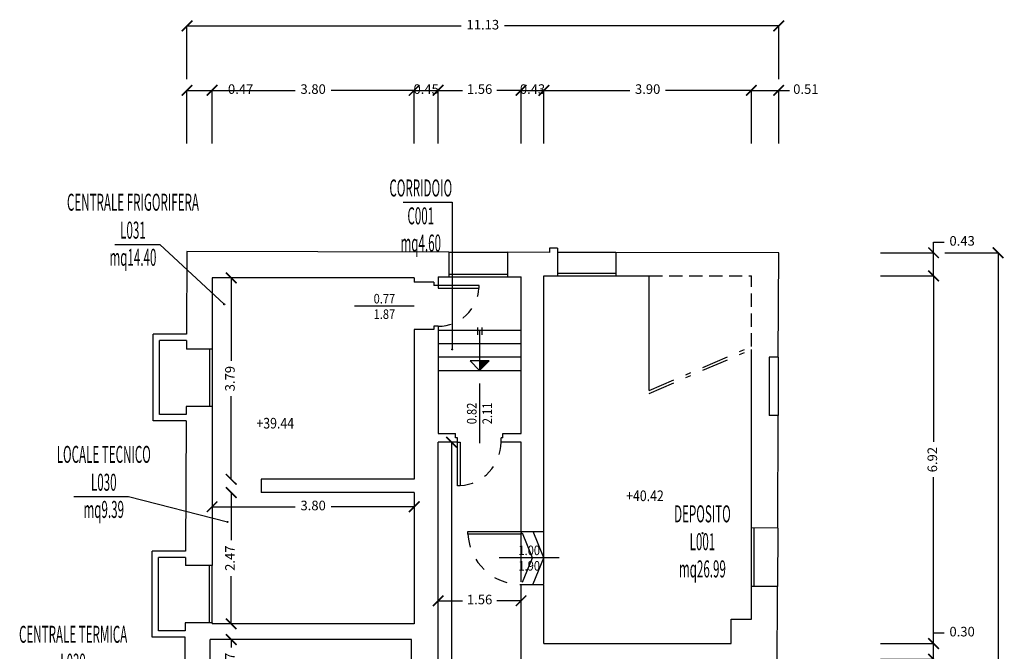
# Model space of a CAD drawing. Units: millimetres. Extents: x 1183 to 1323, y 736 to 987.
# Drawn here: x 1209 to 1228, y 836 to 848 of the extents above; entities that cross this region are included whole.
import ezdxf
from ezdxf.enums import TextEntityAlignment as Align

# ---------------------------------------------------------------- set-up
doc = ezdxf.new("R2010")
doc.units = ezdxf.units.MM
for name, pattern in [('DASHDOT', [1, 0.5, -0.25, 0, -0.25]), ('HIDDEN', [0.375, 0.25, -0.125]), ('INGOMBRO', [0.5, 0.25, -0.25])]:
    doc.linetypes.add(name, pattern=pattern)
for name, color, linetype in [('A-Dimensioni porte', 53, 'Continuous'), ('A-LOCALI', 7, 'Continuous'), ('A-Quote', 7, 'Continuous'), ('A-Quote altimetriche', 5, 'Continuous'), ('A-Simboli', 140, 'Continuous'), ('AA-Caratteristiche', 135, 'Continuous'), ('AA-Destinazione', 53, 'Continuous'), ('AA-Destinazione CEI', 30, 'Continuous'), ('AA-Finestre', 4, 'Continuous'), ('AA-Muri', 150, 'Continuous'), ('AA-N.Vano', 5, 'Continuous'), ('AA-Porte', 4, 'Continuous'), ('AA-Rapporti', 135, 'Continuous'), ('AA-Scale-rampe', 11, 'Continuous'), ('AA-Superficie', 135, 'Continuous'), ('AA-Viste', 2, 'Continuous')]:
    doc.layers.add(name, color=color, linetype=linetype)
for name, color, linetype, plot in [('AA-ClasseREI', 230, 'Continuous', False), ('AA-Nretichette', 7, 'Continuous', False), ('AA-Postiletto', 7, 'Continuous', False)]:
    doc.layers.add(name, color=color, linetype=linetype, plot=plot)
doc.layers.get('A-Quote altimetriche').off()
doc.styles.add('ROMANS', font='romans')
doc.styles.get("Standard").update_dxf_attribs({"font": 'txt.shx'})
doc.styles.add('stile_quota', font='romans.shx')
doc.dimstyles.new('1_100', dxfattribs={"dimtxt": 0.18, "dimasz": 0.2, "dimexe": 0, "dimexo": 0, "dimgap": 0.0625, "dimtad": 0, "dimtoh": 1, "dimzin": 1, "dimdsep": 46, "dimtxsty": 'stile_quota', "dimblk": 'ARCHTICK', "dimcen": 0.25, "dimclrd": 256, "dimclrt": 256, "dimadec": 0, "dimazin": 0, "dimtfac": 1, "dimtmove": 0, "dimatfit": 2, "dimldrblk": 'ARCHTICK', "dimfxl": 1, "dimfxlon": 1, "dimarcsym": 0})

# ---------------------------------------------------------------- blocks, each defined once
blk = doc.blocks.new('DWG_INFISSO_COD')
blk.add_line((0.5, 0), (-0.5, 0))
at = {"style": 'ROMANS', "width": 0.85}
for tag, p in [('LARGHEZZA', (0, 0.047)), ('ALTEZZA', (0, -0.212))]:
    blk.add_attdef(tag, text='', height=0.16, dxfattribs=at).set_placement(p, align=Align.CENTER)
at = {"style": 'ROMANS', "width": 0.85, "flags": 1}
for tag, height, p in [('S.V.', 0.16, (0, -0.471)), ('S.I.', 0.16, (0, -0.73)), ('1', 0.128, (0, -0.937)), ('2', 0.128, (0, -1.144)), ('3', 0.128, (0, -1.352)), ('4', 0.128, (0, -1.559)), ('5', 0.128, (0, -1.766)), ('6', 0.128, (0, -1.973))]:
    blk.add_attdef(tag, text='', height=height, dxfattribs=at).set_placement(p, align=Align.CENTER)
blk = doc.blocks.new('QUOTA_ALTIM')
for points in [[(0, 0.127, 0.414214), (-0.127, 0), (0, 0)], [(0.127, 0), (0, 0), (0, -0.127, 0.414214)]]:
    blk.add_hatch(color=256).paths.add_polyline_path(points)
for points in [[(0, -0.27), (0, 0.27)], [(-0.27, 0), (1.091, 0)]]:
    blk.add_lwpolyline(points)
blk.add_circle((0, 0), 0.127)
at = {"style": 'ROMANS', "width": 0.85}
blk.add_attdef('QUOTAH', text='', height=0.2, dxfattribs=at).set_placement((0.622, 0.039), align=Align.CENTER)
blk = doc.blocks.new('_ArchTick')
at = {"color": 0, "linetype": 'ByBlock', "const_width": 0.15}
blk.add_lwpolyline([(-0.5, -0.5), (0.5, 0.5)], dxfattribs=at)
blk = doc.blocks.new('*D466')
at = {"layer": 'A-Quote', "lineweight": -2, "transparency": 16777216}
for p, q in [((1226.521, 836.602), (1226.521, 836.802)), ((1226.521, 836.802), (1226.721, 836.802)), ((1226.521, 836.307), (1226.521, 836.602))]:
    blk.add_line(p, q, dxfattribs=at)
at = {"layer": 'A-Quote', "color": 0, "lineweight": -2, "transparency": 16777216}
for p, q in [((1225.521, 836.602), (1226.521, 836.602)), ((1225.521, 836.307), (1226.521, 836.307))]:
    blk.add_line(p, q, dxfattribs=at)
at = {"layer": 'Defpoints', "color": 0, "transparency": 16777216}
for p in [(1225.521, 836.602), (1226.521, 836.602), (1225.521, 836.307)]:
    blk.add_point(p, dxfattribs=at)
at = {"layer": 'A-Quote', "lineweight": -2, "transparency": 16777216, "xscale": 0.2, "yscale": 0.2, "zscale": 0.2}
for p, rotation in [((1226.521, 836.602), 90), ((1226.521, 836.307), 270)]:
    blk.add_blockref('_ArchTick', p, dxfattribs=dict(at, rotation=rotation))
at = {"layer": 'A-Quote', "transparency": 16777216, "insert": (1227.058, 836.802), "char_height": 0.18, "attachment_point": 5, "style": 'stile_quota'}
blk.add_mtext('0.30', dxfattribs=at)
blk = doc.blocks.new('*D467')
at = {"layer": 'A-Quote', "color": 0, "lineweight": -2, "transparency": 16777216}
for p, q in [((1225.521, 843.522), (1226.521, 843.522)), ((1225.521, 836.602), (1226.521, 836.602))]:
    blk.add_line(p, q, dxfattribs=at)
at = {"layer": 'A-Quote', "lineweight": -2, "transparency": 16777216}
for p, q in [((1226.521, 843.522), (1226.521, 840.395)), ((1226.521, 836.602), (1226.521, 839.73))]:
    blk.add_line(p, q, dxfattribs=at)
at = {"layer": 'Defpoints', "color": 0, "transparency": 16777216}
for p in [(1225.521, 843.522), (1226.521, 843.522), (1225.521, 836.602)]:
    blk.add_point(p, dxfattribs=at)
at = {"layer": 'A-Quote', "lineweight": -2, "transparency": 16777216, "xscale": 0.2, "yscale": 0.2, "zscale": 0.2}
for p, rotation in [((1226.521, 843.522), 90), ((1226.521, 836.602), 270)]:
    blk.add_blockref('_ArchTick', p, dxfattribs=dict(at, rotation=rotation))
at = {"layer": 'A-Quote', "transparency": 16777216, "insert": (1226.521, 840.062), "char_height": 0.18, "attachment_point": 5, "rotation": 90, "style": 'stile_quota'}
blk.add_mtext('6.92', dxfattribs=at)
blk = doc.blocks.new('*D468')
at = {"layer": 'A-Quote', "lineweight": -2, "transparency": 16777216}
for p, q in [((1226.521, 843.956), (1226.521, 844.156)), ((1226.521, 844.156), (1226.721, 844.156)), ((1226.521, 843.522), (1226.521, 843.956))]:
    blk.add_line(p, q, dxfattribs=at)
at = {"layer": 'A-Quote', "color": 0, "lineweight": -2, "transparency": 16777216}
for p, q in [((1225.521, 843.956), (1226.521, 843.956)), ((1225.521, 843.522), (1226.521, 843.522))]:
    blk.add_line(p, q, dxfattribs=at)
at = {"layer": 'Defpoints', "color": 0, "transparency": 16777216}
for p in [(1225.521, 843.956), (1226.521, 843.956), (1225.521, 843.522)]:
    blk.add_point(p, dxfattribs=at)
at = {"layer": 'A-Quote', "lineweight": -2, "transparency": 16777216, "xscale": 0.2, "yscale": 0.2, "zscale": 0.2}
for p, rotation in [((1226.521, 843.956), 90), ((1226.521, 843.522), 270)]:
    blk.add_blockref('_ArchTick', p, dxfattribs=dict(at, rotation=rotation))
at = {"layer": 'A-Quote', "transparency": 16777216, "insert": (1227.058, 844.156), "char_height": 0.18, "attachment_point": 5, "style": 'stile_quota'}
blk.add_mtext('0.43', dxfattribs=at)
blk = doc.blocks.new('*D469')
at = {"layer": 'A-Quote', "color": 0, "lineweight": -2, "transparency": 16777216}
for p, q in [((1226.733, 843.956), (1227.733, 843.956)), ((1226.733, 819.574), (1227.733, 819.574))]:
    blk.add_line(p, q, dxfattribs=at)
at = {"layer": 'A-Quote', "lineweight": -2, "transparency": 16777216}
for p, q in [((1227.733, 843.956), (1227.733, 832.188)), ((1227.733, 819.574), (1227.733, 831.343))]:
    blk.add_line(p, q, dxfattribs=at)
at = {"layer": 'Defpoints', "color": 0, "transparency": 16777216}
for p in [(1225.521, 843.956), (1227.733, 843.956), (1225.521, 819.574)]:
    blk.add_point(p, dxfattribs=at)
at = {"layer": 'A-Quote', "lineweight": -2, "transparency": 16777216, "xscale": 0.2, "yscale": 0.2, "zscale": 0.2}
for p, rotation in [((1227.733, 843.956), 90), ((1227.733, 819.574), 270)]:
    blk.add_blockref('_ArchTick', p, dxfattribs=dict(at, rotation=rotation))
at = {"layer": 'A-Quote', "transparency": 16777216, "insert": (1227.733, 831.765), "char_height": 0.18, "attachment_point": 5, "rotation": 90, "style": 'stile_quota'}
blk.add_mtext('24.38', dxfattribs=at)
blk = doc.blocks.new('*D470')
at = {"layer": 'A-Quote', "color": 0, "lineweight": -2, "transparency": 16777216}
for p, q in [((1212.483, 846.013), (1212.483, 847.013)), ((1212.955, 846.013), (1212.955, 847.013))]:
    blk.add_line(p, q, dxfattribs=at)
at = {"layer": 'A-Quote', "lineweight": -2, "transparency": 16777216}
for p, q in [((1212.483, 847.013), (1212.955, 847.013)), ((1212.955, 847.013), (1213.155, 847.013))]:
    blk.add_line(p, q, dxfattribs=at)
at = {"layer": 'Defpoints', "color": 0, "transparency": 16777216}
for p in [(1212.955, 847.013), (1212.483, 846.013), (1212.955, 846.013)]:
    blk.add_point(p, dxfattribs=at)
at = {"layer": 'A-Quote', "lineweight": -2, "transparency": 16777216, "xscale": 0.2, "yscale": 0.2, "zscale": 0.2, "rotation": 180}
blk.add_blockref('_ArchTick', (1212.483, 847.013), dxfattribs=at)
at = {"layer": 'A-Quote', "lineweight": -2, "transparency": 16777216, "xscale": 0.2, "yscale": 0.2, "zscale": 0.2}
blk.add_blockref('_ArchTick', (1212.955, 847.013), dxfattribs=at)
at = {"layer": 'A-Quote', "transparency": 16777216, "insert": (1213.492, 847.013), "char_height": 0.18, "attachment_point": 5, "style": 'stile_quota'}
blk.add_mtext('0.47', dxfattribs=at)
blk = doc.blocks.new('*D471')
at = {"layer": 'A-Quote', "color": 0, "lineweight": -2, "transparency": 16777216}
for p, q in [((1212.955, 846.013), (1212.955, 847.013)), ((1216.755, 846.013), (1216.755, 847.013))]:
    blk.add_line(p, q, dxfattribs=at)
at = {"layer": 'A-Quote', "lineweight": -2, "transparency": 16777216}
for p, q in [((1212.955, 847.013), (1214.519, 847.013)), ((1216.755, 847.013), (1215.192, 847.013))]:
    blk.add_line(p, q, dxfattribs=at)
at = {"layer": 'Defpoints', "color": 0, "transparency": 16777216}
for p in [(1216.755, 847.013), (1212.955, 846.013), (1216.755, 846.013)]:
    blk.add_point(p, dxfattribs=at)
at = {"layer": 'A-Quote', "lineweight": -2, "transparency": 16777216, "xscale": 0.2, "yscale": 0.2, "zscale": 0.2, "rotation": 180}
blk.add_blockref('_ArchTick', (1212.955, 847.013), dxfattribs=at)
at = {"layer": 'A-Quote', "lineweight": -2, "transparency": 16777216, "xscale": 0.2, "yscale": 0.2, "zscale": 0.2}
blk.add_blockref('_ArchTick', (1216.755, 847.013), dxfattribs=at)
at = {"layer": 'A-Quote', "transparency": 16777216, "insert": (1214.855, 847.013), "char_height": 0.18, "attachment_point": 5, "style": 'stile_quota'}
blk.add_mtext('3.80', dxfattribs=at)
blk = doc.blocks.new('*D472')
at = {"layer": 'A-Quote', "color": 0, "lineweight": -2, "transparency": 16777216}
for p, q in [((1216.755, 846.013), (1216.755, 847.013)), ((1217.205, 846.013), (1217.205, 847.013))]:
    blk.add_line(p, q, dxfattribs=at)
at = {"layer": 'A-Quote', "lineweight": -2, "transparency": 16777216}
blk.add_line((1216.755, 847.013), (1217.205, 847.013), dxfattribs=at)
at = {"layer": 'Defpoints', "color": 0, "transparency": 16777216}
for p in [(1217.205, 847.013), (1216.755, 846.013), (1217.205, 846.013)]:
    blk.add_point(p, dxfattribs=at)
at = {"layer": 'A-Quote', "lineweight": -2, "transparency": 16777216, "xscale": 0.2, "yscale": 0.2, "zscale": 0.2, "rotation": 180}
blk.add_blockref('_ArchTick', (1216.755, 847.013), dxfattribs=at)
at = {"layer": 'A-Quote', "lineweight": -2, "transparency": 16777216, "xscale": 0.2, "yscale": 0.2, "zscale": 0.2}
blk.add_blockref('_ArchTick', (1217.205, 847.013), dxfattribs=at)
at = {"layer": 'A-Quote', "transparency": 16777216, "insert": (1216.98, 847.013), "char_height": 0.18, "attachment_point": 5, "style": 'stile_quota'}
blk.add_mtext('0.45', dxfattribs=at)
blk = doc.blocks.new('*D473')
at = {"layer": 'A-Quote', "color": 0, "lineweight": -2, "transparency": 16777216}
for p, q in [((1217.205, 846.013), (1217.205, 847.013)), ((1218.765, 846.013), (1218.765, 847.013))]:
    blk.add_line(p, q, dxfattribs=at)
at = {"layer": 'A-Quote', "lineweight": -2, "transparency": 16777216}
for p, q in [((1217.205, 847.013), (1217.662, 847.013)), ((1218.765, 847.013), (1218.309, 847.013))]:
    blk.add_line(p, q, dxfattribs=at)
at = {"layer": 'Defpoints', "color": 0, "transparency": 16777216}
for p in [(1218.765, 847.013), (1217.205, 846.013), (1218.765, 846.013)]:
    blk.add_point(p, dxfattribs=at)
at = {"layer": 'A-Quote', "lineweight": -2, "transparency": 16777216, "xscale": 0.2, "yscale": 0.2, "zscale": 0.2, "rotation": 180}
blk.add_blockref('_ArchTick', (1217.205, 847.013), dxfattribs=at)
at = {"layer": 'A-Quote', "lineweight": -2, "transparency": 16777216, "xscale": 0.2, "yscale": 0.2, "zscale": 0.2}
blk.add_blockref('_ArchTick', (1218.765, 847.013), dxfattribs=at)
at = {"layer": 'A-Quote', "transparency": 16777216, "insert": (1217.985, 847.013), "char_height": 0.18, "attachment_point": 5, "style": 'stile_quota'}
blk.add_mtext('1.56', dxfattribs=at)
blk = doc.blocks.new('*D474')
at = {"layer": 'A-Quote', "color": 0, "lineweight": -2, "transparency": 16777216}
for p, q in [((1218.765, 846.013), (1218.765, 847.013)), ((1219.195, 846.013), (1219.195, 847.013))]:
    blk.add_line(p, q, dxfattribs=at)
at = {"layer": 'A-Quote', "lineweight": -2, "transparency": 16777216}
blk.add_line((1218.765, 847.013), (1219.195, 847.013), dxfattribs=at)
at = {"layer": 'Defpoints', "color": 0, "transparency": 16777216}
for p in [(1219.195, 847.013), (1218.765, 846.013), (1219.195, 846.013)]:
    blk.add_point(p, dxfattribs=at)
at = {"layer": 'A-Quote', "lineweight": -2, "transparency": 16777216, "xscale": 0.2, "yscale": 0.2, "zscale": 0.2, "rotation": 180}
blk.add_blockref('_ArchTick', (1218.765, 847.013), dxfattribs=at)
at = {"layer": 'A-Quote', "lineweight": -2, "transparency": 16777216, "xscale": 0.2, "yscale": 0.2, "zscale": 0.2}
blk.add_blockref('_ArchTick', (1219.195, 847.013), dxfattribs=at)
at = {"layer": 'A-Quote', "transparency": 16777216, "insert": (1218.98, 847.013), "char_height": 0.18, "attachment_point": 5, "style": 'stile_quota'}
blk.add_mtext('0.43', dxfattribs=at)
blk = doc.blocks.new('*D475')
at = {"layer": 'A-Quote', "color": 0, "lineweight": -2, "transparency": 16777216}
for p, q in [((1219.195, 846.013), (1219.195, 847.013)), ((1223.095, 846.013), (1223.095, 847.013))]:
    blk.add_line(p, q, dxfattribs=at)
at = {"layer": 'A-Quote', "lineweight": -2, "transparency": 16777216}
for p, q in [((1219.195, 847.013), (1220.809, 847.013)), ((1223.095, 847.013), (1221.482, 847.013))]:
    blk.add_line(p, q, dxfattribs=at)
at = {"layer": 'Defpoints', "color": 0, "transparency": 16777216}
for p in [(1223.095, 847.013), (1219.195, 846.013), (1223.095, 846.013)]:
    blk.add_point(p, dxfattribs=at)
at = {"layer": 'A-Quote', "lineweight": -2, "transparency": 16777216, "xscale": 0.2, "yscale": 0.2, "zscale": 0.2, "rotation": 180}
blk.add_blockref('_ArchTick', (1219.195, 847.013), dxfattribs=at)
at = {"layer": 'A-Quote', "lineweight": -2, "transparency": 16777216, "xscale": 0.2, "yscale": 0.2, "zscale": 0.2}
blk.add_blockref('_ArchTick', (1223.095, 847.013), dxfattribs=at)
at = {"layer": 'A-Quote', "transparency": 16777216, "insert": (1221.145, 847.013), "char_height": 0.18, "attachment_point": 5, "style": 'stile_quota'}
blk.add_mtext('3.90', dxfattribs=at)
blk = doc.blocks.new('*D476')
at = {"layer": 'A-Quote', "color": 0, "lineweight": -2, "transparency": 16777216}
for p, q in [((1223.095, 846.013), (1223.095, 847.013)), ((1223.609, 846.013), (1223.609, 847.013))]:
    blk.add_line(p, q, dxfattribs=at)
at = {"layer": 'A-Quote', "lineweight": -2, "transparency": 16777216}
for p, q in [((1223.095, 847.013), (1223.609, 847.013)), ((1223.609, 847.013), (1223.809, 847.013))]:
    blk.add_line(p, q, dxfattribs=at)
at = {"layer": 'Defpoints', "color": 0, "transparency": 16777216}
for p in [(1223.609, 847.013), (1223.095, 846.013), (1223.609, 846.013)]:
    blk.add_point(p, dxfattribs=at)
at = {"layer": 'A-Quote', "lineweight": -2, "transparency": 16777216, "xscale": 0.2, "yscale": 0.2, "zscale": 0.2, "rotation": 180}
blk.add_blockref('_ArchTick', (1223.095, 847.013), dxfattribs=at)
at = {"layer": 'A-Quote', "lineweight": -2, "transparency": 16777216, "xscale": 0.2, "yscale": 0.2, "zscale": 0.2}
blk.add_blockref('_ArchTick', (1223.609, 847.013), dxfattribs=at)
at = {"layer": 'A-Quote', "transparency": 16777216, "insert": (1224.12, 847.013), "char_height": 0.18, "attachment_point": 5, "style": 'stile_quota'}
blk.add_mtext('0.51', dxfattribs=at)
blk = doc.blocks.new('*D477')
at = {"layer": 'A-Quote', "color": 0, "lineweight": -2, "transparency": 16777216}
for p, q in [((1212.483, 847.225), (1212.483, 848.225)), ((1223.609, 847.225), (1223.609, 848.225))]:
    blk.add_line(p, q, dxfattribs=at)
at = {"layer": 'A-Quote', "lineweight": -2, "transparency": 16777216}
for p, q in [((1212.483, 848.225), (1217.636, 848.225)), ((1223.609, 848.225), (1218.456, 848.225))]:
    blk.add_line(p, q, dxfattribs=at)
at = {"layer": 'Defpoints', "color": 0, "transparency": 16777216}
for p in [(1223.609, 848.225), (1212.483, 846.013), (1223.609, 846.013)]:
    blk.add_point(p, dxfattribs=at)
at = {"layer": 'A-Quote', "lineweight": -2, "transparency": 16777216, "xscale": 0.2, "yscale": 0.2, "zscale": 0.2, "rotation": 180}
blk.add_blockref('_ArchTick', (1212.483, 848.225), dxfattribs=at)
at = {"layer": 'A-Quote', "lineweight": -2, "transparency": 16777216, "xscale": 0.2, "yscale": 0.2, "zscale": 0.2}
blk.add_blockref('_ArchTick', (1223.609, 848.225), dxfattribs=at)
at = {"layer": 'A-Quote', "transparency": 16777216, "insert": (1218.046, 848.225), "char_height": 0.18, "attachment_point": 5, "style": 'stile_quota'}
blk.add_mtext('11.13', dxfattribs=at)
blk = doc.blocks.new('*D509')
at = {"layer": 'A-Quote', "lineweight": -2, "transparency": 16777216}
for p, q in [((1213.314, 843.482), (1213.314, 841.92)), ((1213.314, 839.692), (1213.314, 841.255))]:
    blk.add_line(p, q, dxfattribs=at)
at = {"layer": 'Defpoints', "color": 0, "transparency": 16777216}
for p in [(1213.314, 843.482), (1213.314, 839.692), (1213.314, 839.692)]:
    blk.add_point(p, dxfattribs=at)
at = {"layer": 'A-Quote', "lineweight": -2, "transparency": 16777216, "xscale": 0.2, "yscale": 0.2, "zscale": 0.2}
for p, rotation in [((1213.314, 843.482), 90), ((1213.314, 839.692), 270)]:
    blk.add_blockref('_ArchTick', p, dxfattribs=dict(at, rotation=rotation))
at = {"layer": 'A-Quote', "transparency": 16777216, "insert": (1213.314, 841.587), "char_height": 0.18, "attachment_point": 5, "rotation": 90, "style": 'stile_quota'}
blk.add_mtext('3.79', dxfattribs=at)
blk = doc.blocks.new('*D510')
at = {"layer": 'A-Quote', "lineweight": -2, "transparency": 16777216}
for p, q in [((1213.314, 839.442), (1213.314, 838.544)), ((1213.314, 836.972), (1213.314, 837.87))]:
    blk.add_line(p, q, dxfattribs=at)
at = {"layer": 'Defpoints', "color": 0, "transparency": 16777216}
for p in [(1213.314, 839.442), (1213.314, 836.972), (1213.314, 836.972)]:
    blk.add_point(p, dxfattribs=at)
at = {"layer": 'A-Quote', "lineweight": -2, "transparency": 16777216, "xscale": 0.2, "yscale": 0.2, "zscale": 0.2}
for p, rotation in [((1213.314, 839.442), 90), ((1213.314, 836.972), 270)]:
    blk.add_blockref('_ArchTick', p, dxfattribs=dict(at, rotation=rotation))
at = {"layer": 'A-Quote', "transparency": 16777216, "insert": (1213.314, 838.207), "char_height": 0.18, "attachment_point": 5, "rotation": 90, "style": 'stile_quota'}
blk.add_mtext('2.47', dxfattribs=at)
blk = doc.blocks.new('*D511')
at = {"layer": 'A-Quote', "lineweight": -2, "transparency": 16777216}
for p, q in [((1213.314, 836.675), (1213.314, 836.527)), ((1213.314, 835.705), (1213.314, 835.853))]:
    blk.add_line(p, q, dxfattribs=at)
at = {"layer": 'Defpoints', "color": 0, "transparency": 16777216}
for p in [(1213.314, 836.675), (1213.314, 835.705), (1213.314, 835.705)]:
    blk.add_point(p, dxfattribs=at)
at = {"layer": 'A-Quote', "lineweight": -2, "transparency": 16777216, "xscale": 0.2, "yscale": 0.2, "zscale": 0.2}
for p, rotation in [((1213.314, 836.675), 90), ((1213.314, 835.705), 270)]:
    blk.add_blockref('_ArchTick', p, dxfattribs=dict(at, rotation=rotation))
at = {"layer": 'A-Quote', "transparency": 16777216, "insert": (1213.314, 836.19), "char_height": 0.18, "attachment_point": 5, "rotation": 90, "style": 'stile_quota'}
blk.add_mtext('0.97', dxfattribs=at)
blk = doc.blocks.new('*D513')
at = {"layer": 'A-Quote', "lineweight": -2, "transparency": 16777216}
for p, q in [((1217.205, 837.406), (1217.662, 837.406)), ((1218.765, 837.406), (1218.309, 837.406))]:
    blk.add_line(p, q, dxfattribs=at)
at = {"layer": 'Defpoints', "color": 0, "transparency": 16777216}
for p in [(1217.205, 837.406), (1218.765, 837.406), (1218.765, 837.406)]:
    blk.add_point(p, dxfattribs=at)
at = {"layer": 'A-Quote', "lineweight": -2, "transparency": 16777216, "xscale": 0.2, "yscale": 0.2, "zscale": 0.2, "rotation": 180}
blk.add_blockref('_ArchTick', (1217.205, 837.406), dxfattribs=at)
at = {"layer": 'A-Quote', "lineweight": -2, "transparency": 16777216, "xscale": 0.2, "yscale": 0.2, "zscale": 0.2}
blk.add_blockref('_ArchTick', (1218.765, 837.406), dxfattribs=at)
at = {"layer": 'A-Quote', "transparency": 16777216, "insert": (1217.985, 837.406), "char_height": 0.18, "attachment_point": 5, "style": 'stile_quota'}
blk.add_mtext('1.56', dxfattribs=at)
blk = doc.blocks.new('*D515')
at = {"layer": 'A-Quote', "color": 0, "lineweight": -2, "transparency": 16777216}
blk.add_line((1217.501, 840.392), (1217.457, 840.392), dxfattribs=at)
at = {"layer": 'A-Quote', "lineweight": -2, "transparency": 16777216}
for p, q in [((1217.457, 840.392), (1217.457, 833.802)), ((1217.457, 826.402), (1217.457, 832.992))]:
    blk.add_line(p, q, dxfattribs=at)
at = {"layer": 'Defpoints', "color": 0, "transparency": 16777216}
for p in [(1217.501, 840.392), (1217.457, 826.402), (1217.457, 826.402)]:
    blk.add_point(p, dxfattribs=at)
at = {"layer": 'A-Quote', "lineweight": -2, "transparency": 16777216, "xscale": 0.2, "yscale": 0.2, "zscale": 0.2}
for p, rotation in [((1217.457, 840.392), 90), ((1217.457, 826.402), 270)]:
    blk.add_blockref('_ArchTick', p, dxfattribs=dict(at, rotation=rotation))
at = {"layer": 'A-Quote', "transparency": 16777216, "insert": (1217.457, 833.397), "char_height": 0.18, "attachment_point": 5, "rotation": 90, "style": 'stile_quota'}
blk.add_mtext('13.99', dxfattribs=at)
blk = doc.blocks.new('*D516')
at = {"layer": 'A-Quote', "lineweight": -2, "transparency": 16777216}
for p, q in [((1212.955, 839.176), (1214.519, 839.176)), ((1216.755, 839.176), (1215.192, 839.176))]:
    blk.add_line(p, q, dxfattribs=at)
at = {"layer": 'Defpoints', "color": 0, "transparency": 16777216}
for p in [(1212.955, 839.176), (1216.755, 839.176), (1216.755, 839.176)]:
    blk.add_point(p, dxfattribs=at)
at = {"layer": 'A-Quote', "lineweight": -2, "transparency": 16777216, "xscale": 0.2, "yscale": 0.2, "zscale": 0.2, "rotation": 180}
blk.add_blockref('_ArchTick', (1212.955, 839.176), dxfattribs=at)
at = {"layer": 'A-Quote', "lineweight": -2, "transparency": 16777216, "xscale": 0.2, "yscale": 0.2, "zscale": 0.2}
blk.add_blockref('_ArchTick', (1216.755, 839.176), dxfattribs=at)
at = {"layer": 'A-Quote', "transparency": 16777216, "insert": (1214.855, 839.176), "char_height": 0.18, "attachment_point": 5, "style": 'stile_quota'}
blk.add_mtext('3.80', dxfattribs=at)
blk = doc.blocks.new('VANO_COD')
at = {"layer": 'Defpoints'}
blk.add_circle((0, 0), 0.01, dxfattribs=at)
at = {"flags": 9}
for tag in ['YAC_BLOCK', 'YAC_BLOCKID', 'YAC_BLOCKCODE', 'YAC_NAME', 'YAC_NAMEB', 'YAC_DESCRIPTION', 'YAC_AZIENDA', 'YAC_DESCRIZIONEAZIENDA', 'YAC_NAMEU', 'YAC_DESCRIZIONEU', 'YAC_UTENTE', 'YAC_CODUTENTE', 'YAC_DESCUTENTE', 'YAC_LEVEL1', 'YAC_LEVEL2', 'YAC_LEVEL3', 'YAC_LEVEL4', 'YAC_LEVEL5', 'YAC_LEVEL1DESC', 'YAC_LEVEL2DESC', 'YAC_LEVEL3DESC', 'YAC_LEVEL4DESC', 'YAC_LEVEL5DESC', 'YAC_POSITION1', 'YAC_POSITION2', 'YAC_POSITION3', 'YAC_POSITION4', 'YAC_POSITION5', 'YAC_CODICETOTALE', 'YAC_VANO_CLASSE', 'YAC_ATTRIBUTE_SITE_ID']:
    blk.add_attdef(tag, (0, 0), '', height=1, dxfattribs=at)
at = {"layer": 'AA-Caratteristiche', "style": 'ROMANS', "width": 0.5, "flags": 9}
for tag, p in [('YAC_ATTRIBUTE_BL_ID', (0, 1.234)), ('YAC_ATTRIBUTE_FL_ID', (0, 0.722)), ('YAC_ATTRIBUTE_QUOTA_PAVIMENTO', (0, -4.977)), ('YAC_ATTRIBUTE_PERIMETRO', (0, -5.495)), ('YAC_ATTRIBUTE_SUPERFICIE_PARETI', (0, -6.013)), ('YAC_ATTRIBUTE_VOLUME', (0, -6.531)), ('YAC_ATTRIBUTE_PAVIMENTO', (0, -7.049)), ('YAC_ATTRIBUTE_RIVESTIMENTO_E_ALTEZZA', (0, -7.567)), ('YAC_ATTRIBUTE_FINITURA_PARETI', (0, -8.086)), ('YAC_ATTRIBUTE_FINITURA_SOFFITTO', (0, -8.604)), ('YAC_ATTRIBUTE_CONTROSOFFITTO', (0, -9.122)), ('YAC_ATTRIBUTE_FOTO_1', (0, -9.64)), ('YAC_ATTRIBUTE_FOTO_2', (0, -10.158)), ('YAC_ATTRIBUTE_FOTO_3', (0, -10.676)), ('YAC_ATTRIBUTE_FOTO_4', (0, -11.194)), ('YAC_ATTRIBUTE_FOTO_5', (0, -11.712)), ('YAC_ATTRIBUTE_FOTO_6', (0, -12.23))]:
    blk.add_attdef(tag, text='', height=0.32, dxfattribs=at).set_placement(p, align=Align.CENTER)
at = {"layer": 'AA-ClasseREI', "style": 'ROMANS', "width": 0.5, "flags": 9}
blk.add_attdef('YAC_ATTRIBUTE_CLASSE_REI', text='', height=0.32, dxfattribs=at).set_placement((0, -3.423), align=Align.CENTER)
at = {"layer": 'AA-Destinazione', "color": 53, "style": 'ROMANS', "width": 0.5, "flags": 8}
blk.add_attdef('YAC_ATTRIBUTE_DESTINAZIONE_USO', text='', height=0.32, dxfattribs=at).set_placement((0, 0.204), align=Align.CENTER)
at = {"layer": 'AA-Destinazione CEI', "style": 'ROMANS', "width": 0.5, "flags": 9}
blk.add_attdef('YAC_ATTRIBUTE_CLASSIF_USO_MEDICO', text='', height=0.32, dxfattribs=at).set_placement((0, -2.905), align=Align.CENTER)
at = {"layer": 'AA-N.Vano', "color": 5, "style": 'ROMANS', "width": 0.5, "flags": 8}
blk.add_attdef('YAC_ATTRIBUTE_RM_ID', text='', height=0.32, dxfattribs=at).set_placement((0, -0.32), align=Align.CENTER)
at = {"layer": 'AA-Nretichette', "style": 'ROMANS', "width": 0.5, "flags": 9}
blk.add_attdef('YAC_ATTRIBUTE_NR_ETICHETTE', text='', height=0.32, dxfattribs=at).set_placement((0, -4.459), align=Align.CENTER)
at = {"layer": 'AA-Postiletto', "style": 'ROMANS', "width": 0.5, "flags": 9}
blk.add_attdef('YAC_ATTRIBUTE_NR_POSTI_LETTO', text='', height=0.32, dxfattribs=at).set_placement((0, -3.941), align=Align.CENTER)
at = {"layer": 'AA-Rapporti', "style": 'ROMANS', "width": 0.5, "flags": 9}
for tag, p in [('YAC_ATTRIBUTE_R_ILLUMINANTE', (0, -1.868)), ('YAC_ATTRIBUTE_R_VENTILANTE', (0, -2.386))]:
    blk.add_attdef(tag, text='', height=0.32, dxfattribs=at).set_placement(p, align=Align.CENTER)
at = {"layer": 'AA-Superficie', "color": 135, "style": 'ROMANS', "width": 0.5, "flags": 8}
blk.add_attdef('YAC_ATTRIBUTE_SUPERFICIE', text='', height=0.32, dxfattribs=at).set_placement((0, -0.832), align=Align.CENTER)

msp = doc.modelspace()

# ---------------------------------------------------------------- hatches: boundary and pattern name
at = {"layer": 'A-Simboli'}
msp.add_hatch(color=256, dxfattribs=at).paths.add_polyline_path([(1217.985, 841.92), (1218.162, 841.92), (1217.985, 841.743)])

# ---------------------------------------------------------------- linework, layer by layer
for p, q in [((1217.945, 842.551), (1217.945, 842.411)), ((1217.985, 842.502), (1217.985, 841.742)), ((1218.025, 842.551), (1218.025, 842.411)), ((1217.985, 841.743), (1217.809, 841.92)), ((1218.162, 841.92), (1217.809, 841.92)), ((1217.985, 841.743), (1218.162, 841.92))]:
    msp.add_line(p, q, dxfattribs=at)
at = {"layer": 'A-Simboli', "linetype": 'DASHDOT'}
for p, q in [((1221.175, 841.364), (1223.095, 842.19)), ((1221.175, 841.31), (1223.095, 842.136))]:
    msp.add_line(p, q, dxfattribs=at)
at = {"layer": 'AA-Finestre'}
for p, q in [((1217.409, 843.552), (1218.509, 843.552)), ((1217.409, 843.502), (1218.509, 843.502)), ((1219.449, 843.572), (1220.549, 843.572)), ((1219.449, 843.522), (1220.549, 843.522)), ((1212.905, 842.142), (1212.905, 841.062)), ((1212.955, 842.142), (1212.955, 841.062)), ((1223.095, 837.676), (1223.095, 838.776)), ((1223.145, 837.676), (1223.145, 838.776)), ((1212.905, 836.992), (1212.905, 838.072)), ((1212.955, 836.992), (1212.955, 838.072))]:
    msp.add_line(p, q, dxfattribs=at)
at = {"layer": 'AA-Muri'}
for p, q in [((1212.483, 843.977), (1212.476, 842.422)), ((1217.409, 843.968), (1212.483, 843.977)), ((1217.409, 843.968), (1217.409, 843.502)), ((1219.299, 843.964), (1218.509, 843.966)), ((1218.509, 843.966), (1218.509, 843.502)), ((1219.299, 844.044), (1219.299, 843.964)), ((1219.449, 844.044), (1219.299, 844.044)), ((1219.449, 844.044), (1219.449, 843.522)), ((1220.549, 843.964), (1220.549, 843.522)), ((1223.609, 843.956), (1220.549, 843.962)), ((1223.602, 841.991), (1223.609, 843.956)), ((1217.205, 843.502), (1217.409, 843.502)), ((1217.205, 843.502), (1217.205, 843.342)), ((1218.509, 843.502), (1218.765, 843.502)), ((1218.765, 840.552), (1218.765, 843.502)), ((1219.195, 838.712), (1219.195, 843.522)), ((1219.195, 843.522), (1219.449, 843.522)), ((1220.549, 843.522), (1221.175, 843.522)), ((1221.175, 841.364), (1221.175, 843.522)), ((1216.755, 843.482), (1212.955, 843.482)), ((1212.955, 843.482), (1212.955, 842.142)), ((1216.755, 843.482), (1216.755, 843.402)), ((1217.125, 843.402), (1217.125, 843.342)), ((1217.125, 842.572), (1217.125, 842.512)), ((1217.205, 842.572), (1217.205, 840.552)), ((1212.476, 842.422), (1211.849, 842.422)), ((1211.849, 840.792), (1211.849, 842.422)), ((1216.755, 842.512), (1216.755, 839.692)), ((1212.475, 842.302), (1211.969, 842.302)), ((1211.969, 840.912), (1211.969, 842.302)), ((1212.475, 842.302), (1212.475, 842.142)), ((1212.955, 842.142), (1212.475, 842.142)), ((1223.095, 838.776), (1223.095, 842.136)), ((1223.432, 841.991), (1223.428, 840.891)), ((1223.602, 841.991), (1223.432, 841.991)), ((1212.469, 840.912), (1211.969, 840.912)), ((1212.47, 841.062), (1212.469, 840.912)), ((1212.955, 841.062), (1212.47, 841.062)), ((1212.955, 841.062), (1212.955, 838.072)), ((1212.469, 840.792), (1211.849, 840.792)), ((1212.468, 840.792), (1212.457, 838.342)), ((1223.598, 840.891), (1223.428, 840.891)), ((1223.59, 838.775), (1223.598, 840.891)), ((1217.205, 840.552), (1217.53, 840.552)), ((1217.53, 840.472), (1217.53, 840.552)), ((1218.42, 840.472), (1218.42, 840.552)), ((1218.42, 840.552), (1218.765, 840.552)), ((1217.205, 830.642), (1217.205, 840.392)), ((1217.57, 840.392), (1217.205, 840.392)), ((1217.57, 840.472), (1217.53, 840.472)), ((1218.42, 840.472), (1218.39, 840.472)), ((1218.765, 840.392), (1218.39, 840.392)), ((1218.765, 838.712), (1218.765, 840.392)), ((1216.755, 839.692), (1213.875, 839.692)), ((1213.875, 839.692), (1213.875, 839.442)), ((1216.755, 839.442), (1213.875, 839.442)), ((1216.755, 839.442), (1216.755, 836.972)), ((1223.59, 838.775), (1223.095, 838.776)), ((1212.457, 838.342), (1211.83, 838.342)), ((1211.83, 836.722), (1211.83, 838.342)), ((1212.456, 838.222), (1211.95, 838.222)), ((1211.95, 836.842), (1211.95, 838.222)), ((1212.456, 838.222), (1212.456, 838.072)), ((1212.955, 838.072), (1212.456, 838.072)), ((1218.765, 832.482), (1218.765, 837.712)), ((1219.195, 836.602), (1219.195, 837.712)), ((1223.586, 837.675), (1223.095, 837.676)), ((1223.095, 837.062), (1223.095, 837.676)), ((1223.579, 835.575), (1223.586, 837.675)), ((1222.715, 836.602), (1222.715, 837.062)), ((1222.715, 837.062), (1223.095, 837.062)), ((1212.45, 836.842), (1211.95, 836.842)), ((1212.451, 836.992), (1212.45, 836.842)), ((1212.955, 836.992), (1212.451, 836.992)), ((1212.955, 836.992), (1212.955, 836.972)), ((1216.755, 836.972), (1212.955, 836.972)), ((1212.45, 836.722), (1211.83, 836.722)), ((1212.442, 835.117), (1212.449, 836.722)), ((1212.915, 835.705), (1212.919, 836.675)), ((1216.705, 836.675), (1212.919, 836.675)), ((1216.705, 835.705), (1216.705, 836.675)), ((1219.195, 836.602), (1222.715, 836.602))]:
    msp.add_line(p, q, dxfattribs=at)
at = {"layer": 'AA-Muri', "linetype": 'HIDDEN'}
for p in [(1221.175, 843.522), (1223.095, 842.19)]:
    msp.add_line(p, (1223.095, 843.522), dxfattribs=at)
at = {"layer": 'AA-Muri', "color": 150, "linetype": 'ByBlock'}
for p, q in [((1217.125, 843.402), (1216.755, 843.402)), ((1217.205, 843.342), (1217.125, 843.342)), ((1217.205, 842.572), (1217.125, 842.572)), ((1217.125, 842.512), (1216.755, 842.512)), ((1217.57, 840.392), (1217.57, 840.472)), ((1218.39, 840.392), (1218.39, 840.472)), ((1218.765, 838.712), (1219.195, 838.712)), ((1218.765, 837.712), (1219.195, 837.712))]:
    msp.add_line(p, q, dxfattribs=at)
at = {"layer": 'AA-N.Vano'}
for points in [[(1216.548, 844.906), (1217.471, 844.906), (1217.471, 842.137)], [(1211.127, 844.113), (1211.972, 844.113), (1213.184, 842.986)], [(1210.356, 839.369), (1211.386, 839.367), (1213.246, 838.891)]]:
    msp.add_lwpolyline(points, dxfattribs=at)
at = {"layer": 'AA-Porte'}
for points in [[(1217.205, 843.292), (1217.975, 843.292), (1217.975, 843.342), (1217.205, 843.342)], [(1217.62, 840.392), (1217.62, 839.572), (1217.57, 839.572), (1217.57, 840.392)], [(1218.765, 838.662), (1217.765, 838.662), (1217.765, 838.712), (1218.765, 838.712)]]:
    msp.add_lwpolyline(points, close=True, dxfattribs=at)
at = {"layer": 'AA-Porte', "linetype": 'INGOMBRO'}
for centre, radius, start, end in [((1217.205, 843.342), 0.77, 270, 356.2847), ((1217.57, 840.392), 0.82, 273.4893, 0), ((1218.765, 838.712), 1, 182.8624, 270)]:
    msp.add_arc(centre, radius, start, end, dxfattribs=at)
at = {"layer": 'AA-Scale-rampe'}
for p, q in [((1217.205, 842.502), (1218.765, 842.502)), ((1217.205, 842.249), (1218.765, 842.249)), ((1217.205, 841.995), (1218.765, 841.995)), ((1217.205, 841.742), (1218.765, 841.742)), ((1218.765, 837.762), (1218.765, 838.682)), ((1219.195, 837.722), (1219.195, 838.712))]:
    msp.add_line(p, q, dxfattribs=at)
for points in [[(1218.993, 837.722), (1219.195, 838.217), (1218.993, 838.712)], [(1218.792, 837.757), (1218.979, 838.217), (1218.792, 838.677)]]:
    msp.add_lwpolyline(points, dxfattribs=at)
at = {"layer": 'AA-Viste', "lineweight": -2}
for p, q in [((1217.409, 843.968), (1218.509, 843.966)), ((1220.549, 843.964), (1219.449, 843.964)), ((1223.602, 841.991), (1223.598, 840.891)), ((1223.59, 838.775), (1223.586, 837.675))]:
    msp.add_line(p, q, dxfattribs=at)

# ---------------------------------------------------------------- block references
at = {"layer": 'A-Dimensioni porte', "xscale": 1.125, "yscale": 1.125, "zscale": 1.125}
for p, values in [((1216.195, 842.949), {'LARGHEZZA': '0.77', 'ALTEZZA': '1.87'}), ((1218.918, 838.212), {'LARGHEZZA': '1.00', 'ALTEZZA': '1.90'})]:
    msp.add_blockref('DWG_INFISSO_COD', p, dxfattribs=at).add_auto_attribs(values)
at = {"layer": 'A-Dimensioni porte', "xscale": 1.125000000000001, "yscale": 1.125000000000001, "zscale": 1.125000000000001, "rotation": 89.99999999999979}
msp.add_blockref('DWG_INFISSO_COD', (1217.98, 840.932), dxfattribs=at).add_auto_attribs({'LARGHEZZA': '0.82', 'ALTEZZA': '2.11'})
at = {"layer": 'A-LOCALI'}
ref = msp.add_blockref('VANO_COD', (1217.471, 842.137), dxfattribs=at)
ref.add_attrib('YAC_ATTRIBUTE_RM_ID', 'C001', dxfattribs={"layer": 'AA-N.Vano', "color": 5, "height": 0.32, "style": 'ROMANS', "width": 0.5}).set_placement((1216.879, 844.491), align=Align.CENTER)
ref.add_attrib('YAC_ATTRIBUTE_SUPERFICIE', 'mq4.60', dxfattribs={"layer": 'AA-Superficie', "color": 135, "height": 0.32, "style": 'ROMANS', "width": 0.5}).set_placement((1216.879, 843.979), align=Align.CENTER)
ref.add_attrib('YAC_ATTRIBUTE_DESTINAZIONE_USO', 'CORRIDOIO', dxfattribs={"layer": 'AA-Destinazione', "color": 53, "height": 0.32, "style": 'ROMANS', "width": 0.5}).set_placement((1216.879, 845.015), align=Align.CENTER)
ref = msp.add_blockref('VANO_COD', (1213.184, 842.986), dxfattribs=at)
ref.add_attrib('YAC_ATTRIBUTE_RM_ID', 'L031', dxfattribs={"layer": 'AA-N.Vano', "color": 5, "height": 0.32, "style": 'ROMANS', "width": 0.5}).set_placement((1211.467, 844.222), align=Align.CENTER)
ref.add_attrib('YAC_ATTRIBUTE_SUPERFICIE', 'mq14.40', dxfattribs={"layer": 'AA-Superficie', "color": 135, "height": 0.32, "style": 'ROMANS', "width": 0.5}).set_placement((1211.467, 843.71), align=Align.CENTER)
ref.add_attrib('YAC_ATTRIBUTE_DESTINAZIONE_USO', 'CENTRALE FRIGORIFERA', dxfattribs={"layer": 'AA-Destinazione', "color": 53, "height": 0.32, "style": 'ROMANS', "width": 0.5}).set_placement((1211.467, 844.747), align=Align.CENTER)
ref = msp.add_blockref('VANO_COD', (1213.246, 838.891), dxfattribs=at)
ref.add_attrib('YAC_ATTRIBUTE_RM_ID', 'L030', dxfattribs={"layer": 'AA-N.Vano', "color": 5, "height": 0.32, "style": 'ROMANS', "width": 0.5}).set_placement((1210.918, 839.477), align=Align.CENTER)
ref.add_attrib('YAC_ATTRIBUTE_SUPERFICIE', 'mq9.39', dxfattribs={"layer": 'AA-Superficie', "color": 135, "height": 0.32, "style": 'ROMANS', "width": 0.5}).set_placement((1210.918, 838.965), align=Align.CENTER)
ref.add_attrib('YAC_ATTRIBUTE_DESTINAZIONE_USO', 'LOCALE TECNICO', dxfattribs={"layer": 'AA-Destinazione', "color": 53, "height": 0.32, "style": 'ROMANS', "width": 0.5}).set_placement((1210.918, 840.002), align=Align.CENTER)
ref = msp.add_blockref('VANO_COD', (1222.175, 838.678), dxfattribs=at)
ref.add_attrib('YAC_ATTRIBUTE_RM_ID', 'L001', dxfattribs={"layer": 'AA-N.Vano', "color": 5, "height": 0.32, "style": 'ROMANS', "width": 0.5}).set_placement((1222.175, 838.358), align=Align.CENTER)
ref.add_attrib('YAC_ATTRIBUTE_SUPERFICIE', 'mq26.99', dxfattribs={"layer": 'AA-Superficie', "color": 135, "height": 0.32, "style": 'ROMANS', "width": 0.5}).set_placement((1222.175, 837.846), align=Align.CENTER)
ref.add_attrib('YAC_ATTRIBUTE_DESTINAZIONE_USO', 'DEPOSITO', dxfattribs={"layer": 'AA-Destinazione', "color": 53, "height": 0.32, "style": 'ROMANS', "width": 0.5}).set_placement((1222.175, 838.882), align=Align.CENTER)
ref = msp.add_blockref('VANO_COD', (1213.212, 834.793), dxfattribs=at)
ref.add_attrib('YAC_ATTRIBUTE_RM_ID', 'L029', dxfattribs={"layer": 'AA-N.Vano', "color": 5, "height": 0.32, "style": 'ROMANS', "width": 0.5}).set_placement((1210.342, 836.091), align=Align.CENTER)
ref.add_attrib('YAC_ATTRIBUTE_SUPERFICIE', 'mq22.21', dxfattribs={"layer": 'AA-Superficie', "color": 135, "height": 0.32, "style": 'ROMANS', "width": 0.5}).set_placement((1210.342, 835.579), align=Align.CENTER)
ref.add_attrib('YAC_ATTRIBUTE_DESTINAZIONE_USO', 'CENTRALE TERMICA', dxfattribs={"layer": 'AA-Destinazione', "color": 53, "height": 0.32, "style": 'ROMANS', "width": 0.5}).set_placement((1210.342, 836.615), align=Align.CENTER)
at = {"layer": 'A-Quote altimetriche'}
ref = msp.add_blockref('QUOTA_ALTIM', (1213.521, 840.609), dxfattribs=at)
ref.add_attrib('QUOTAH', '+39.44', dxfattribs={"layer": 'A-Quote', "color": 5, "height": 0.2, "rotation": 360, "style": 'ROMANS', "width": 0.85}).set_placement((1214.143, 840.648), align=Align.CENTER)
ref = msp.add_blockref('QUOTA_ALTIM', (1220.472, 839.243), dxfattribs=at)
ref.add_attrib('QUOTAH', '+40.42', dxfattribs={"layer": 'A-Quote', "color": 5, "height": 0.2, "rotation": 360, "style": 'ROMANS', "width": 0.85}).set_placement((1221.094, 839.282), align=Align.CENTER)

# ---------------------------------------------------------------- dimensions: what is measured, and where the dimension line sits
at = {"layer": 'A-Quote'}
for base, p1, p2, picture, middle in [((1223.609, 848.225), (1212.483, 846.013), (1223.609, 846.013), '*D477', (1218.046, 848.225)), ((1212.955, 847.013), (1212.483, 846.013), (1212.955, 846.013), '*D470', (1213.492, 847.013)), ((1216.755, 847.013), (1212.955, 846.013), (1216.755, 846.013), '*D471', (1214.855, 847.013)), ((1218.765, 847.013), (1217.205, 846.013), (1218.765, 846.013), '*D473', (1217.985, 847.013)), ((1223.095, 847.013), (1219.195, 846.013), (1223.095, 846.013), '*D475', (1221.145, 847.013)), ((1223.609, 847.013), (1223.095, 846.013), (1223.609, 846.013), '*D476', (1224.12, 847.013)), ((1216.755, 839.176), (1212.955, 839.176), (1216.755, 839.176), '*D516', (1214.855, 839.176)), ((1218.765, 837.406), (1217.205, 837.406), (1218.765, 837.406), '*D513', (1217.985, 837.406))]:
    dim = msp.add_linear_dim(base=base, p1=p1, p2=p2, dimstyle='1_100', dxfattribs=at)
    dim.commit()
    dim.dimension.update_dxf_attribs({"geometry": picture, "text_midpoint": middle})
for base, p1, p2, picture, middle in [((1217.205, 847.013), (1216.755, 846.013), (1217.205, 846.013), '*D472', (1216.98, 847.013)), ((1219.195, 847.013), (1218.765, 846.013), (1219.195, 846.013), '*D474', (1218.98, 847.013))]:
    dim = msp.add_linear_dim(base=base, p1=p1, p2=p2, dimstyle='1_100', dxfattribs=at)
    dim.commit()
    dim.dimension.update_dxf_attribs({"geometry": picture, "text_midpoint": middle, "dimtype": 160})
for base, p1, p2, angle, picture, middle in [((1226.521, 843.956), (1225.521, 843.522), (1225.521, 843.956), 90, '*D468', (1227.058, 844.156)), ((1227.733, 843.956), (1225.521, 819.574), (1225.521, 843.956), 90, '*D469', (1227.733, 831.765)), ((1213.314, 839.692), (1213.314, 843.482), (1213.314, 839.692), 270, '*D509', (1213.314, 841.587)), ((1226.521, 843.522), (1225.521, 836.602), (1225.521, 843.522), 90, '*D467', (1226.521, 840.062)), ((1217.457, 826.402), (1217.501, 840.392), (1217.457, 826.402), 270, '*D515', (1217.457, 833.397)), ((1213.314, 836.972), (1213.314, 839.442), (1213.314, 836.972), 270, '*D510', (1213.314, 838.207)), ((1226.52116739, 836.602093803), (1225.52116739, 836.307093803), (1225.52116739, 836.602093803), 90, '*D466', (1227.057953105, 836.802093803)), ((1213.314, 835.705), (1213.314, 836.675), (1213.314, 835.705), 270, '*D511', (1213.314, 836.19))]:
    dim = msp.add_linear_dim(base=base, p1=p1, p2=p2, angle=angle, dimstyle='1_100', dxfattribs=at)
    dim.commit()
    dim.dimension.update_dxf_attribs({"geometry": picture, "text_midpoint": middle})

doc.saveas('drawing.dxf')
